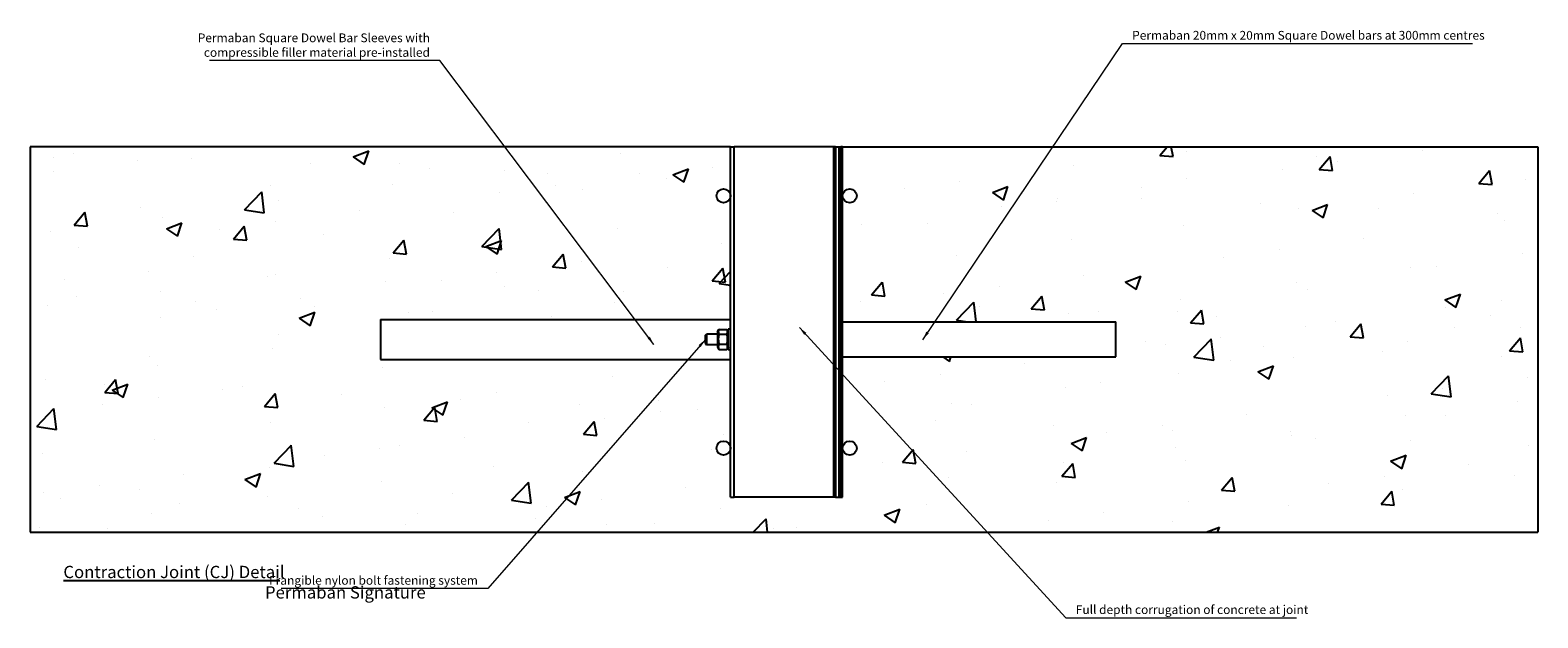
# Model space of a CAD drawing. Units: millimetres. Extents: x 70 to 931, y 58 to 393.
import ezdxf

# ---------------------------------------------------------------- set-up
doc = ezdxf.new("R2010")
doc.units = ezdxf.units.MM
for name, color, linetype in [('annotations', 7, 'Continuous'), ('Joint', 7, 'Continuous'), ('logo', 7, 'Continuous'), ('slab', 7, 'Continuous')]:
    doc.layers.add(name, color=color, linetype=linetype)
doc.styles.add('Permaban Text', font='tahoma.ttf', dxfattribs={"height": 5})
doc.dimstyles.new('Permaban Dimension Style', dxfattribs={"dimtxt": 5, "dimasz": 5, "dimexe": 1.25, "dimexo": 0.625, "dimtad": 1, "dimdec": 0, "dimdsep": 46, "dimtxsty": 'Permaban Text', "dimcen": 2, "dimclrd": 4, "dimclre": 4, "dimadec": 0, "dimazin": 0, "dimtfac": 1, "dimtdec": 0, "dimtmove": 0, "dimatfit": 3, "dimfxl": 1, "dimlwd": 15, "dimlwe": 15, "dimarcsym": 0})

msp = doc.modelspace()

# ---------------------------------------------------------------- hatches: boundary and pattern name
at = {"layer": 'slab'}
h = msp.add_hatch(dxfattribs=at)
h.set_pattern_fill('AR-CONC', color=256, scale=0.5, style=0)
h.set_pattern_definition([(50, (614.58, -1079.28), (91.0923, -7.9695), [9.525, -104.775]), (355, (614.58, -1079.28), (-17.6214, 95.5283), [7.62, -83.82]), (100.451, (622.17, -1079.95), (73.4713, 87.5583), [8.095, -89.045]), (46.184, (614.58, -1053.88), (135.5395, -21.021), [14.287, -157.162]), (96.636, (625.87, -1055.63), (118.702, 123.713), [12.143, -133.567]), (351.184, (614.58, -1053.88), (118.702, 123.713), [11.43, -125.73]), (21, (627.28, -1060.23), (75.8074, -51.1328), [9.525, -104.775]), (326, (627.28, -1060.23), (30.901, 92.094), [7.62, -83.82]), (71.4514, (633.59, -1064.49), (106.708, 40.9614), [8.095, -89.045]), (37.5, (614.577, -1079.283), (1.5443, 42.2775), [0, -82.804, 0, -85.09, 0, -84.1375]), (7.5, (614.577, -1079.283), (33.4098, 50.0903), [0, -48.514, 0, -80.899, 0, -32.0675]), (327.5, (586.256, -1079.283), (67.7953, -2.8644), [0, -31.75, 0, -99.06, 0, -131.445]), (317.5, (573.556, -1079.28), (74.0646, 12.7132), [0, -41.275, 0, -65.786, 0, -93.345])])
h.paths.add_polyline_path([(681.6, 202.78, -0.414214), (685.6, 206.78), (533.6, 206.78), (533.6, 154.78, -1), (541.6, 154.78, -1), (533.6, 154.78), (533.6, 126.78), (532.61, 126.78), (531.6, 126.78), (529.6, 126.78), (528.61, 126.78), (471.59, 126.78), (469.6, 126.78), (469.6, 154.78, -1), (461.6, 154.78, -1), (469.6, 154.78), (469.6, 205.28), (269.6, 205.28), (269.6, 228.28), (469.6, 228.28), (469.6, 298.78, -1), (461.6, 298.78, -1), (469.6, 298.78), (469.6, 326.78), (69.6, 326.78), (69.6, 106.78), (930.59, 106.78), (930.59, 326.78), (533.6, 326.78), (533.6, 298.78, -1), (541.6, 298.78, -1), (533.6, 298.78), (533.6, 226.78), (689.6, 226.78), (689.6, 206.78), (685.6, 206.78, -0.414214), (689.6, 202.78, -1)])
h.paths.add_polyline_path([(173.22, 360.79), (310.22, 360.79), (310.22, 343.39), (173.22, 343.39)], flags=9)
h.paths.add_polyline_path([(663.63, 367.31), (865.64, 367.31), (865.64, 358.33), (663.63, 358.33)], flags=9)

# ---------------------------------------------------------------- linework, layer by layer
at = {"layer": 'Joint'}
for p, q in [((469.6, 126.78), (469.6, 326.78)), ((469.6, 326.78), (471.59, 326.78)), ((471.59, 126.78), (471.59, 326.78)), ((528.61, 326.78), (471.59, 326.78)), ((528.61, 126.78), (528.61, 326.78)), ((529.6, 326.78), (528.61, 326.78)), ((529.6, 326.78), (531.6, 326.78)), ((529.6, 326.78), (529.6, 126.78)), ((531.6, 326.78), (532.61, 326.78)), ((531.6, 126.78), (531.6, 326.78)), ((532.61, 126.78), (532.61, 326.78)), ((533.6, 326.78), (532.61, 326.78)), ((533.6, 126.78), (533.6, 326.78)), ((269.6, 228.28), (269.6, 205.28)), ((269.6, 228.28), (469.6, 228.28)), ((533.6, 226.78), (689.6, 226.78)), ((689.6, 206.78), (689.6, 226.78)), ((455.2, 219.17), (455.82, 219.78)), ((455.2, 214.4), (455.2, 219.17)), ((455.82, 219.78), (455.82, 213.78)), ((462.2, 219.78), (455.82, 219.78)), ((462.2, 221.13), (462.95, 222.43)), ((462.2, 221.13), (462.2, 212.43)), ((463.02, 222.55), (467.48, 222.55)), ((463.02, 219.86), (467.48, 219.86)), ((468.3, 221.13), (467.55, 222.43)), ((468.3, 222.66), (468.3, 222.68)), ((469.15, 222.68), (468.3, 222.68)), ((468.3, 222.59), (468.3, 222.66)), ((468.3, 210.88), (468.3, 222.59)), ((455.2, 214.4), (455.82, 213.78)), ((462.2, 213.78), (455.82, 213.78)), ((462.2, 212.43), (462.95, 211.13)), ((463.02, 214.1), (467.48, 214.1)), ((463.02, 211.01), (467.48, 211.01)), ((468.3, 212.43), (467.55, 211.13)), ((469.6, 210.88), (468.3, 210.88)), ((533.6, 206.78), (689.6, 206.78)), ((269.6, 205.28), (469.6, 205.28)), ((469.6, 126.78), (471.59, 126.78)), ((528.61, 126.78), (471.59, 126.78)), ((529.6, 126.78), (528.61, 126.78)), ((529.6, 126.78), (531.6, 126.78)), ((531.6, 126.78), (532.61, 126.78)), ((532.61, 126.78), (533.6, 126.78))]:
    msp.add_line(p, q, dxfattribs=at)
for centre in [(465.6, 298.78), (537.6, 298.78), (465.6, 154.78), (537.6, 154.78)]:
    msp.add_circle(centre, 4, dxfattribs=at)
for centre, start_param, end_param in [((469.15, 216.78), 1.526714, 1.654037), ((470.05, 216.78), 1.614878, 1.742926)]:
    msp.add_ellipse(centre, major_axis=(10.22, 0), ratio=0.57735, start_param=start_param, end_param=end_param, dxfattribs=at)
for points, weights in [([(463.02, 222.55), (462.19, 221.21), (463.02, 219.86)], [1, 1.15470053838, 1]), ([(463.02, 219.86), (462.19, 216.98), (463.02, 214.1)], [1, 1.15470053838, 1]), ([(467.48, 219.86), (468.31, 221.21), (467.48, 222.55)], [1, 1.15470053838, 1]), ([(467.48, 214.1), (468.31, 216.98), (467.48, 219.86)], [1, 1.15470053838, 1]), ([(463.02, 214.1), (462.19, 212.55), (463.02, 211.01)], [1, 1.15470053838, 1]), ([(463.02, 211.01), (462.99, 211.07), (462.95, 211.13)], [1, 1.00611609173, 1.01174858361]), ([(467.48, 211.01), (468.31, 212.55), (467.48, 214.1)], [1, 1.15470053838, 1]), ([(467.55, 211.13), (467.52, 211.07), (467.48, 211.01)], [1.01174858361, 1.00611609173, 1])]:
    msp.add_rational_spline(points, weights, degree=2, dxfattribs=at)
at = {"layer": 'slab'}
for p, q in [((469.6, 326.78), (69.6, 326.78)), ((69.6, 326.78), (69.6, 106.78)), ((530.59, 326.78), (930.59, 326.78)), ((930.59, 326.78), (930.59, 106.78)), ((69.6, 106.78), (930.59, 106.78))]:
    msp.add_line(p, q, dxfattribs=at)

# ---------------------------------------------------------------- texts
at = {"layer": 'annotations', "insert": (297.91, 376.59), "char_height": 5, "width": 144.4738, "attachment_point": 9, "style": 'Permaban Text'}
msp.add_mtext('Permaban Square Dowel Bar Sleeves with compressible filler material pre-installed', dxfattribs=at)
at = {"layer": 'annotations', "style": 'Permaban Text'}
for s, insert, char_height, attachment_point in [('Permaban 20mm x 20mm Square Dowel bars at 300mm centres', (698.94, 386.37), 5, 7), ('\\pi-59.051;{\\LContraction Joint (CJ) Detai}l\\P\\pi-42.604;Permaban Signature ', (501.93, 78.23), 7, 4), ('Frangible nylon bolt fastening system', (325.3, 75.22), 5, 9)]:
    msp.add_mtext(s, dxfattribs=dict(at, insert=insert, char_height=char_height, attachment_point=attachment_point))
at = {"layer": 'logo', "insert": (666.74, 58.5), "char_height": 5, "attachment_point": 7, "style": 'Permaban Text'}
msp.add_mtext('Full depth corrugation of concrete at joint', dxfattribs=at)

# ---------------------------------------------------------------- leaders
at = {"layer": 'annotations', "lineweight": 15, "annotation_type": 0, "has_hookline": 1, "hookline_direction": 0, "text_width": 194.4}
msp.add_leader([(579.29, 216.66), (693.32, 385.74), (698.32, 385.74)], dimstyle='Permaban Dimension Style', override={"dimasz": 5, "dimclrd": 256}, dxfattribs=at)
at = {"layer": 'annotations', "annotation_type": 0, "has_hookline": 1, "hookline_direction": 1}
for points, text_width in [([(425.84, 213.82), (303.54, 375.96), (298.54, 375.96)], 125.91), ([(455.2, 216.78), (330.93, 74.6), (325.93, 74.6)], 112.43)]:
    msp.add_leader(points, dimstyle='Permaban Dimension Style', override={"dimclrd": 256}, dxfattribs=dict(at, text_width=text_width))
at = {"layer": 'logo', "annotation_type": 0, "has_hookline": 1, "hookline_direction": 0, "text_width": 125.99}
msp.add_leader([(508.86, 223.68), (661.12, 57.88), (666.12, 57.88)], dimstyle='Permaban Dimension Style', override={"dimclrd": 256}, dxfattribs=at)

doc.saveas('drawing.dxf')
